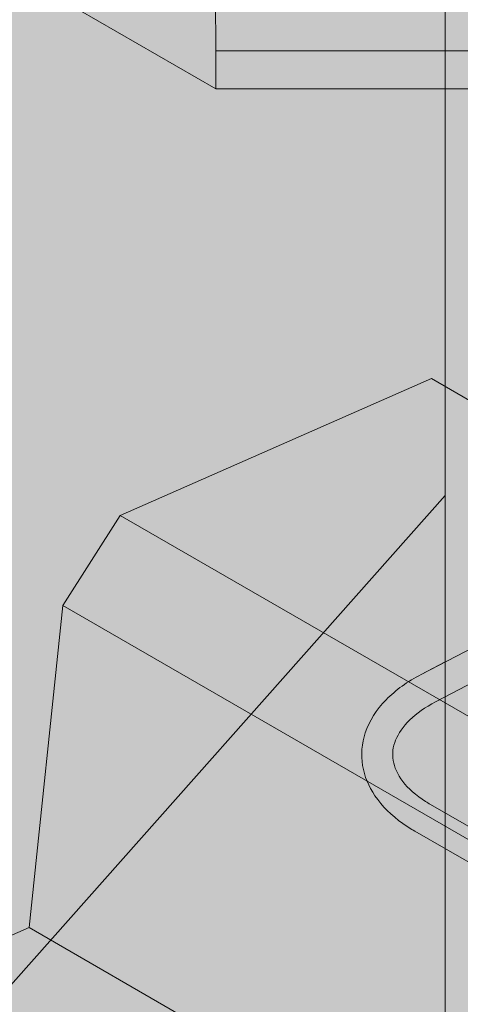
# Model space of a CAD drawing. Units: inches. Extents: x 0 to 779, y 0 to 560.
# Drawn here: x 68 to 75, y 443 to 459 of the extents above; entities that cross this region are included whole.
import ezdxf

# ---------------------------------------------------------------- set-up
doc = ezdxf.new("R2010")
doc.units = ezdxf.units.IN
doc.header["$MEASUREMENT"] = 0
doc.layers.add('Blocks', color=7, linetype='Continuous', lineweight=18, plot=False)
doc.layers.add('Notes', color=7, linetype='Continuous', lineweight=25)
doc.layers.add('Shading', color=7, linetype='Continuous', lineweight=13)
doc.layers.add('Reinforcing Steel', color=7, linetype='Continuous')
doc.styles.add('Arial', font='arial.ttf')
doc.dimstyles.get("Standard").update_dxf_attribs({"dimtxt": 2, "dimasz": 2, "dimexe": 1, "dimexo": 2, "dimgap": 1, "dimtad": 0, "dimtih": 1, "dimtoh": 1, "dimdec": 1, "dimzin": 0, "dimdsep": 46, "dimtxsty": 'Arial', "dimcen": 0.09, "dimadec": 0, "dimazin": 0, "dimtfac": 1, "dimtdec": 1, "dimtofl": 0, "dimtmove": 0, "dimatfit": 3, "dimfxl": 1, "dimtolj": 1, "dimtzin": 0, "dimarcsym": 1})

# ---------------------------------------------------------------- blocks, each defined once
blk = doc.blocks.new('96 rein iso')
at = {"color": 0, "linetype": 'Continuous', "lineweight": 0, "extrusion": (1.66533e-16, 0.816497, 0.57735)}
for p, q in [((23.698, 46.877), (-36.928, 15.335)), ((23.929, 46.434), (-36.697, 14.892)), ((-40.243, 25.393), (-40.298, 38.935)), ((-36.544, 7.36), (-36.544, 33.487)), ((-40.244, 24.781), (-43.103, 26.432)), ((-40.244, 25.394), (-40.243, 25.393)), ((-35.993, 25.394), (-40.244, 25.394)), ((-40.244, 25.394), (-40.244, 24.781)), ((-40.243, 25.393), (-35.993, 25.394)), ((-40.244, 24.781), (-35.993, 24.781)), ((-36.764, 20.107), (-41.784, 17.899)), ((-36.764, 20.107), (-27.682, 14.864)), ((-41.784, 17.899), (-42.712, 16.447)), ((-41.784, 17.899), (-32.104, 12.311)), ((-42.712, 16.447), (-43.255, 11.249)), ((-32.306, 10.438), (-42.712, 16.447)), ((-36.781, 13.237), (-22.121, 4.773)), ((-37.031, 12.804), (-22.371, 4.34)), ((-44.602, 10.656), (-43.255, 11.249)), ((-43.255, 11.249), (-12.587, -6.458))]:
    blk.add_line(p, q, dxfattribs=at)
at = {"color": 0, "linetype": 'Continuous', "lineweight": 0}
for points, knots in [([(-36.928, 15.335), (-37.148, 15.22), (-37.341, 15.083), (-37.651, 14.765), (-37.767, 14.585), (-37.888, 14.219), (-37.903, 14.038), (-37.845, 13.691), (-37.776, 13.526), (-37.561, 13.208), (-37.408, 13.058), (-37.164, 12.885), (-37.099, 12.843), (-37.031, 12.804)], [3.089636, 3.089636, 3.089636, 3.089636, 3.414187, 3.414187, 3.738247, 3.738247, 4.023089, 4.023089, 4.299358, 4.299358, 4.608241, 4.608241, 4.712389, 4.712389, 4.712389, 4.712389]), ([(-36.697, 14.892), (-36.865, 14.804), (-37.006, 14.704), (-37.223, 14.492), (-37.298, 14.382), (-37.387, 14.163), (-37.399, 14.055), (-37.363, 13.835), (-37.313, 13.721), (-37.138, 13.494), (-37.014, 13.383), (-36.833, 13.268), (-36.808, 13.252), (-36.781, 13.237)], [3.089636, 3.089636, 3.089636, 3.089636, 3.391252, 3.391252, 3.697213, 3.697213, 4.021763, 4.021763, 4.346314, 4.346314, 4.662588, 4.662588, 4.712389, 4.712389, 4.712389, 4.712389])]:
    blk.add_open_spline(points, degree=3, knots=knots, dxfattribs=at)
blk = doc.blocks.new('96 rein only iso')
at = {"color": 0, "linetype": 'Continuous', "lineweight": 0, "extrusion": (1.66533e-16, 0.816497, 0.57735)}
for p, q in [((-36.544, 13.1), (-36.544, 27.219)), ((-36.544, 15.535), (-36.928, 15.335)), ((-36.544, 14.971), (-36.697, 14.892)), ((-36.781, 13.237), (-22.121, 4.773)), ((-37.031, 12.804), (-22.371, 4.34)), ((-36.544, 7.36), (-36.544, 12.522))]:
    blk.add_line(p, q, dxfattribs=at)
at = {"color": 0, "linetype": 'Continuous', "lineweight": 0}
for points, knots in [([(-36.928, 15.335), (-37.148, 15.22), (-37.341, 15.083), (-37.651, 14.765), (-37.767, 14.585), (-37.888, 14.219), (-37.903, 14.038), (-37.845, 13.691), (-37.776, 13.526), (-37.561, 13.208), (-37.408, 13.058), (-37.164, 12.885), (-37.099, 12.843), (-37.031, 12.804)], [3.089636, 3.089636, 3.089636, 3.089636, 3.414187, 3.414187, 3.738247, 3.738247, 4.023089, 4.023089, 4.299358, 4.299358, 4.608241, 4.608241, 4.712389, 4.712389, 4.712389, 4.712389]), ([(-36.697, 14.892), (-36.865, 14.804), (-37.006, 14.704), (-37.223, 14.492), (-37.298, 14.382), (-37.387, 14.163), (-37.399, 14.055), (-37.363, 13.835), (-37.313, 13.721), (-37.138, 13.494), (-37.014, 13.383), (-36.833, 13.268), (-36.808, 13.252), (-36.781, 13.237)], [3.089636, 3.089636, 3.089636, 3.089636, 3.391252, 3.391252, 3.697213, 3.697213, 4.021763, 4.021763, 4.346314, 4.346314, 4.662588, 4.662588, 4.712389, 4.712389, 4.712389, 4.712389])]:
    blk.add_open_spline(points, degree=3, knots=knots, dxfattribs=at)

msp = doc.modelspace()

# ---------------------------------------------------------------- hatches: boundary and pattern name
at = {"layer": 'Shading', "true_color": 0xe9eaeb}
h = msp.add_hatch(color=254, dxfattribs=at)
h.dxf.hatch_style = 1
h.paths.add_polyline_path([(83.9966, 476.7663), (83.1213, 477.0867), (81.2108, 477.224), (79.2786, 476.2523), (77.9469, 474.7508), (76.5616, 471.8666), (71.2599, 471.8662), (68.3032, 473.5732), (66.8714, 472.9662), (65.4089, 473.0266), (64.9266, 472.5661), (64.4101, 472.0719), (64.1421, 471.6516), (64.0244, 471.0378), (62.8272, 442.197), (94.0393, 424.1767), (94.6686, 423.9402), (95.1043, 423.9501), (98.0242, 424.8023), (98.0589, 425.7821), (98.9707, 426.4732), (99.9707, 432.5678), (101.471, 433.7049), (105.4679, 431.3973), (109.1197, 434.1649), (109.5247, 438.434), (111.6796, 439.6782), (112.2634, 445.4062), (114.5354, 446.7179), (114.583, 446.2535), (118.8257, 443.804), (131.4723, 451.1055), (138.8922, 456.7289), (139.4377, 462.4791), (143.6955, 465.706), (147.6924, 463.3984), (152.7275, 467.2144), (153.4416, 481.1928), (153.4416, 481.8052), (152.7275, 496.6082), (138.8688, 504.6096), (132.2592, 501.7026), (131.6319, 495.9997), (125.1007, 493.1271), (124.9887, 494.15), (120.7074, 496.6218), (110.9674, 492.3379), (98.3207, 485.0364), (97.7369, 479.3084), (95.4649, 477.9966), (95.4174, 478.4611), (91.1747, 480.9106)])

# ---------------------------------------------------------------- block references
at = {"layer": 'Blocks'}
msp.add_blockref('96 rein iso', (111.5578, 432.9307), dxfattribs=at)
at = {"layer": 'Reinforcing Steel'}
msp.add_blockref('96 rein only iso', (111.5578, 432.9307), dxfattribs=at)

# ---------------------------------------------------------------- leaders
at = {"layer": 'Notes'}
msp.add_leader([(75.0142, 451.1506), (61.4649, 435.8754), (57.4649, 435.8754)], dimstyle='Standard', override={"dimgap": 0.96, "dimtad": 0}, dxfattribs=at)

doc.saveas('drawing.dxf')
